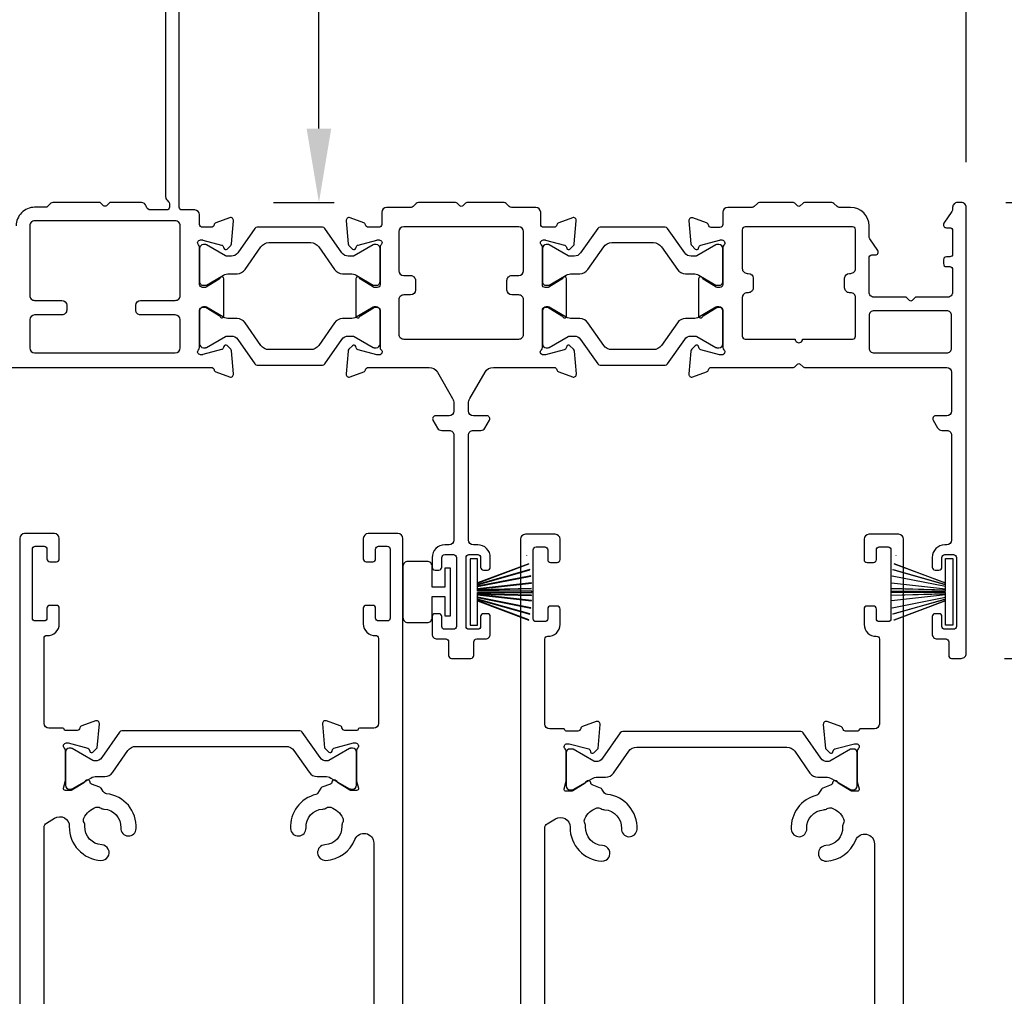
# Model space of a CAD drawing. Extents: x 0 to 68, y 0 to 44.
# Drawn here: x 6 to 10, y 31.7 to 35.7 of the extents above; entities that cross this region are included whole.
import ezdxf

# ---------------------------------------------------------------- set-up
doc = ezdxf.new("R2010")
doc.units = 0
doc.header["$LTSCALE"] = 2
doc.header["$MEASUREMENT"] = 0
doc.header["$PDMODE"] = 3
doc.layers.get('0').update_dxf_attribs({"linetype": 'CONTINUOUS'})
doc.layers.get('DEFPOINTS').update_dxf_attribs({"color": 3, "linetype": 'CONTINUOUS'})
doc.layers.add('Dim', color=7, linetype='CONTINUOUS')
doc.styles.get("Standard").update_dxf_attribs({"font": 'arial.ttf'})
doc.dimstyles.get("Standard").update_dxf_attribs({"dimtxt": 0.24, "dimasz": 0.3, "dimexe": 0.0625, "dimexo": 0.18, "dimgap": 0.09, "dimtad": 0, "dimdec": 4, "dimzin": 0, "dimdsep": 46, "dimlunit": 4, "dimtxsty": 'Standard', "dimcen": 0, "dimadec": 5, "dimazin": 0, "dimtfac": 1, "dimtdec": 4, "dimtofl": 0, "dimtmove": 0, "dimatfit": 3, "dimfxl": 1, "dimtolj": 1, "dimtzin": 0, "dimarcsym": 0})

# ---------------------------------------------------------------- blocks, each defined once
blk = doc.blocks.new('A$Cd61beba2')
for p, q in [((0, 0.27), (0, 0)), ((0.03, 0.27), (0, 0.27)), ((0.03, 0.1713), (0.03, 0.27)), ((0.2383, 0.2494), (0.03, 0.1713)), ((0.03, 0.1702), (0.2385, 0.2484)), ((0.2427, 0.2255), (0.03, 0.1651)), ((0.03, 0.1641), (0.2429, 0.2245)), ((0.2462, 0.2004), (0.03, 0.1579)), ((0.03, 0.1569), (0.2463, 0.1994)), ((0.2488, 0.1714), (0.03, 0.147)), ((0.03, 0.146), (0.2489, 0.1704)), ((0.03, 0.1651), (0.03, 0.1702)), ((0.03, 0.1579), (0.03, 0.1641)), ((0.03, 0.147), (0.03, 0.1569)), ((0.2498, 0.1495), (0.03, 0.1434)), ((0.03, 0.1424), (0.2498, 0.1485)), ((0.03, 0.1434), (0.03, 0.146)), ((0.03, 0.1375), (0.03, 0.1424)), ((0.25, 0.1375), (0.03, 0.1375)), ((0.03, 0.1325), (0.25, 0.1325)), ((0.03, 0.1276), (0.03, 0.1325)), ((0.2498, 0.1215), (0.03, 0.1276)), ((0.03, 0.1266), (0.2498, 0.1205)), ((0.03, 0.124), (0.03, 0.1266)), ((0.2489, 0.0996), (0.03, 0.124)), ((0.03, 0.123), (0.2488, 0.0986)), ((0.03, 0.1131), (0.03, 0.123)), ((0.2463, 0.0706), (0.03, 0.1131)), ((0.03, 0.1121), (0.2462, 0.0696)), ((0.03, 0.1059), (0.03, 0.1121)), ((0.2429, 0.0455), (0.03, 0.1059)), ((0.03, 0.1049), (0.2427, 0.0445)), ((0.03, 0.0998), (0.03, 0.1049)), ((0.2385, 0.0216), (0.03, 0.0998)), ((0.03, 0), (0.03, 0.0987)), ((0.03, 0.0987), (0.2383, 0.0206)), ((0, 0), (0.03, 0))]:
    blk.add_line(p, q)
for start, end in [(15.0854, 15.1869), (11.5776, 11.6791), (9.1156, 9.2171), (6.5475, 6.6489), (3.5884, 3.6898), (1.3679, 1.4693), (358.5307, 358.6321), (359.7465, 0.2535), (356.3102, 356.4116), (350.7829, 350.8844), (353.3511, 353.4525), (348.3209, 348.4224)]:
    blk.add_arc((-0.315, 0.135), 0.565, start, end)
blk = doc.blocks.new('*D226')
at = {"layer": 'DEFPOINTS', "color": 0, "transparency": 16777216}
for p in [(5.51, 34.9406), (2.8769, 30.0164), (6.0618, 30.0164)]:
    blk.add_point(p, dxfattribs=at)
at = {"layer": 'Dim', "color": 0, "lineweight": -2, "transparency": 16777216}
for p, q in [((5.33, 34.9406), (2.8144, 34.9406)), ((2.8769, 34.6406), (2.8769, 32.8808)), ((2.8769, 30.3164), (2.8769, 32.0762)), ((5.8818, 30.0164), (2.8144, 30.0164))]:
    blk.add_line(p, q, dxfattribs=at)
at = {"layer": 'Dim', "color": 0, "transparency": 16777216}
for points in [[(2.8269, 34.6406), (2.9269, 34.6406), (2.8769, 34.9406)], [(2.8269, 30.3164), (2.9269, 30.3164), (2.8769, 30.0164)]]:
    blk.add_solid(points, dxfattribs=at)
at = {"layer": 'Dim', "color": 0, "transparency": 16777216, "insert": (2.8769, 32.4785), "char_height": 0.24, "attachment_point": 5, "rotation": 90}
blk.add_mtext('\\A1;4{\\H1x;\\S15/16;}"', dxfattribs=at)
blk = doc.blocks.new('*D227')
at = {"layer": 'DEFPOINTS', "color": 0, "transparency": 16777216}
for p in [(9.8702, 34.9402), (10.5732, 34.9402), (9.8659, 33.0903)]:
    blk.add_point(p, dxfattribs=at)
at = {"layer": 'Dim', "color": 0, "lineweight": -2, "transparency": 16777216}
for p, q in [((10.0502, 34.9402), (10.6357, 34.9402)), ((10.5732, 34.6402), (10.5732, 34.319)), ((10.5732, 33.3903), (10.5732, 33.7115)), ((10.0459, 33.0903), (10.6357, 33.0903))]:
    blk.add_line(p, q, dxfattribs=at)
at = {"layer": 'Dim', "color": 0, "transparency": 16777216}
for points in [[(10.5232, 34.6402), (10.6232, 34.6402), (10.5732, 34.9402)], [(10.5232, 33.3903), (10.6232, 33.3903), (10.5732, 33.0903)]]:
    blk.add_solid(points, dxfattribs=at)
at = {"layer": 'Dim', "color": 0, "transparency": 16777216, "insert": (10.5732, 34.0152), "char_height": 0.24, "attachment_point": 5, "rotation": 90}
blk.add_mtext('\\A1;1{\\H1x;\\S7/8;}"', dxfattribs=at)
blk = doc.blocks.new('*D228')
at = {"layer": 'DEFPOINTS', "color": 0, "transparency": 16777216}
for p in [(6.6693, 36.2547), (7.2637, 36.2547), (6.8999, 34.9406)]:
    blk.add_point(p, dxfattribs=at)
at = {"layer": 'Dim', "color": 0, "lineweight": -2, "transparency": 16777216}
for p, q in [((6.8493, 36.2547), (7.3262, 36.2547)), ((7.2637, 35.2406), (7.2637, 35.9547)), ((7.0799, 34.9406), (7.3262, 34.9406))]:
    blk.add_line(p, q, dxfattribs=at)
at = {"layer": 'Dim', "color": 0, "transparency": 16777216}
for points in [[(7.2137, 35.9547), (7.3137, 35.9547), (7.2637, 36.2547)], [(7.2137, 35.2406), (7.3137, 35.2406), (7.2637, 34.9406)]]:
    blk.add_solid(points, dxfattribs=at)
at = {"layer": 'Dim', "color": 0, "transparency": 16777216, "insert": (7.7113, 36.2547), "char_height": 0.24, "attachment_point": 5}
blk.add_mtext('\\A1;1{\\H1x;\\S5/16;}"', dxfattribs=at)
blk = doc.blocks.new('*D229')
at = {"layer": 'DEFPOINTS', "color": 0, "transparency": 16777216}
for p in [(9.8898, 36.6941), (6.6968, 36.2271), (9.8898, 34.9244)]:
    blk.add_point(p, dxfattribs=at)
at = {"layer": 'Dim', "color": 0, "lineweight": -2, "transparency": 16777216}
for p, q in [((6.6968, 36.4071), (6.6968, 36.7566)), ((9.8898, 35.1044), (9.8898, 36.7566)), ((6.9968, 36.6941), (7.8969, 36.6941)), ((9.5898, 36.6941), (8.6897, 36.6941))]:
    blk.add_line(p, q, dxfattribs=at)
at = {"layer": 'Dim', "color": 0, "transparency": 16777216}
for points in [[(6.9968, 36.7441), (6.9968, 36.6441), (6.6968, 36.6941)], [(9.5898, 36.7441), (9.5898, 36.6441), (9.8898, 36.6941)]]:
    blk.add_solid(points, dxfattribs=at)
at = {"layer": 'Dim', "color": 0, "transparency": 16777216, "insert": (8.2933, 36.6941), "char_height": 0.24, "attachment_point": 5}
blk.add_mtext('\\A1;3{\\H1x;\\S3/16;}"', dxfattribs=at)
blk = doc.blocks.new('*D230')
at = {"layer": 'DEFPOINTS', "color": 0, "transparency": 16777216}
for p in [(5.6417, 36.6941), (6.6968, 36.6941), (5.6417, 34.924)]:
    blk.add_point(p, dxfattribs=at)
at = {"layer": 'Dim', "color": 0, "lineweight": -2, "transparency": 16777216}
for p, q in [((6.6968, 36.8741), (6.6968, 36.7566)), ((5.6417, 35.104), (5.6417, 36.7566)), ((5.6417, 36.6941), (4.9118, 36.6941)), ((6.3968, 36.6941), (5.9417, 36.6941))]:
    blk.add_line(p, q, dxfattribs=at)
at = {"layer": 'Dim', "color": 0, "transparency": 16777216}
for points in [[(5.9417, 36.7441), (5.9417, 36.6441), (5.6417, 36.6941)], [(6.3968, 36.7441), (6.3968, 36.6441), (6.6968, 36.6941)]]:
    blk.add_solid(points, dxfattribs=at)
at = {"layer": 'Dim', "color": 0, "transparency": 16777216, "insert": (4.5266, 36.6941), "char_height": 0.24, "attachment_point": 5}
blk.add_mtext('\\A1;1{\\H1x;\\S1/16;}"', dxfattribs=at)
blk = doc.blocks.new('*D237')
at = {"color": 0, "lineweight": -2, "transparency": 16777216}
for p, q in [((10.7532, 33.5937), (11.6326, 33.5937)), ((11.5701, 33.2937), (11.5701, 32.2)), ((11.5701, 30.3135), (11.5701, 31.4072)), ((9.7963, 30.0135), (11.6326, 30.0135))]:
    blk.add_line(p, q, dxfattribs=at)
at = {"color": 0, "transparency": 16777216}
for points in [[(11.5201, 33.2937), (11.6201, 33.2937), (11.5701, 33.5937)], [(11.5201, 30.3135), (11.6201, 30.3135), (11.5701, 30.0135)]]:
    blk.add_solid(points, dxfattribs=at)
at = {"layer": 'DEFPOINTS', "color": 0, "transparency": 16777216}
for p in [(10.5732, 33.5937), (9.6163, 30.0135), (11.5701, 30.0135)]:
    blk.add_point(p, dxfattribs=at)
at = {"color": 0, "transparency": 16777216, "insert": (11.5701, 31.8036), "char_height": 0.24, "attachment_point": 5, "rotation": 90}
blk.add_mtext('\\A1;3{\\H1x;\\S9/16;}"', dxfattribs=at)
blk = doc.blocks.new('*D256')
at = {"color": 0, "lineweight": -2, "transparency": 16777216}
for p, q in [((5.0353, 34.5275), (5.0353, 38.3543)), ((9.8898, 35.1044), (9.8898, 38.3543)), ((5.3353, 38.2918), (7.1427, 38.2918)), ((9.5898, 38.2918), (7.7824, 38.2918))]:
    blk.add_line(p, q, dxfattribs=at)
at = {"color": 0, "transparency": 16777216}
for points in [[(5.3353, 38.3418), (5.3353, 38.2418), (5.0353, 38.2918)], [(9.5898, 38.3418), (9.5898, 38.2418), (9.8898, 38.2918)]]:
    blk.add_solid(points, dxfattribs=at)
at = {"layer": 'DEFPOINTS', "color": 0, "transparency": 16777216}
for p in [(5.0353, 38.2918), (9.8898, 34.9244), (5.0353, 34.3475)]:
    blk.add_point(p, dxfattribs=at)
at = {"color": 0, "transparency": 16777216, "insert": (7.4625, 38.2918), "char_height": 0.24, "attachment_point": 5}
blk.add_mtext('\\A1;4{\\H1x;\\S7/8;}"', dxfattribs=at)

msp = doc.modelspace()

# ---------------------------------------------------------------- linework, layer by layer
for points in [[(5.86217, 34.27129), (6.82674, 34.27129, -0.3596662), (6.83833, 34.26171, 0.2633192), (6.84589, 34.25284), (6.90144, 34.23263, 0.5487079), (6.91724, 34.24475), (6.90909, 34.33788, 0.1764149), (6.90568, 34.34521), (6.89136, 34.35953, 0.577172), (6.87819, 34.356), (6.87699, 34.35154, -0.2682434), (6.86864, 34.34319), (6.7928, 34.32287, -0.0675159), (6.78975, 34.32247), (6.78343, 34.32247, -0.6886139), (6.77555, 34.34308, 0.2131943), (6.77949, 34.35188), (6.77949, 34.50357, -0.4142959), (6.7913, 34.51538), (6.80001, 34.51538, -0.1380209), (6.80617, 34.51365), (6.85932, 34.4812, -0.1706178), (6.86262, 34.47717, 0.838745), (6.87794, 34.47988), (6.87794, 34.63111, 0.8381655), (6.86263, 34.63384, -0.1689878), (6.85929, 34.62978), (6.80617, 34.59735, -0.1380209), (6.80001, 34.59562), (6.7913, 34.59562, -0.4142959), (6.77949, 34.60743), (6.77949, 34.75911, 0.2134878), (6.77555, 34.76791, -0.6884012), (6.78343, 34.78853), (6.78975, 34.78853, -0.0644979), (6.7928, 34.78813), (6.86864, 34.76781, -0.2680434), (6.87699, 34.75946), (6.87819, 34.75499, 0.5771704), (6.89136, 34.75146), (6.90568, 34.76579, 0.1762712), (6.90909, 34.77311), (6.91724, 34.86624, 0.5484379), (6.90144, 34.87837), (6.84589, 34.85815, 0.2637806), (6.83833, 34.84929, -0.3594491), (6.82674, 34.83971), (6.79129, 34.83971, -0.4143446), (6.77949, 34.85151), (6.77949, 34.89025, 0.4141382), (6.75981, 34.90994), (6.70862, 34.90994, -0.4141813), (6.69681, 34.92175), (6.69681, 36.2236, 0.9999973)], [(6.64169, 35.8178), (6.64169, 34.96403, 0.1988682), (6.64746, 34.95011), (6.65398, 34.94359, -0.1990382), (6.65744, 34.93524), (6.65744, 34.92175, -0.4141813), (6.64563, 34.90994), (6.58166, 34.90994, -0.3501665), (6.56246, 34.92526, 0.3502666), (6.54327, 34.94058), (6.41801, 34.94058, 0.1990413), (6.41235, 34.93823), (6.40129, 34.92718, -0.4148302), (6.38998, 34.92718), (6.37892, 34.93823, 0.199046), (6.37326, 34.94058), (6.18399, 34.94058, 0.1984517), (6.17564, 34.93712), (6.16287, 34.92436, -0.1988951), (6.15452, 34.92089), (6.1102, 34.92089, 0.4142208), (6.0354, 34.84609)], [(6.09052, 34.84609), (6.09052, 34.56263, 0.4143094), (6.1102, 34.54294), (6.22083, 34.54294, -0.4140732), (6.24052, 34.52326), (6.24052, 34.50357, -0.4143116), (6.22083, 34.48389), (6.1102, 34.48389, 0.414071), (6.09052, 34.4642), (6.09052, 34.35003, 0.4141408), (6.1102, 34.33034), (6.68107, 34.33034, 0.4141393), (6.70075, 34.35003), (6.70075, 34.4642, 0.4140694), (6.68107, 34.48389), (6.5402, 34.48389, -0.4143094), (6.52052, 34.50357), (6.52052, 34.52326, -0.414071), (6.5402, 34.54294), (6.68107, 34.54294, 0.4143068), (6.70075, 34.56263), (6.70075, 34.84609, 0.4143068), (6.68107, 34.86577), (6.1102, 34.86577, 0.4143094), (6.09052, 34.84609)], [(9.19622, 34.38611, 1.0002933), (9.22622, 34.38611), (9.42926, 34.38611, 0.4141777), (9.44107, 34.39792), (9.44107, 34.55438, 0.4143493), (9.42137, 34.57409), (9.41652, 34.57409, -0.4142795), (9.39682, 34.59378), (9.39682, 34.63309, -0.414111), (9.41652, 34.65279), (9.42137, 34.65279, 0.4142795), (9.44107, 34.67249), (9.44107, 34.82997, 0.4141777), (9.42926, 34.84178), (8.99318, 34.84178, 0.4141795), (8.98137, 34.82997), (8.98137, 34.67249, 0.4142769), (9.00107, 34.65279), (9.00592, 34.65279, -0.4141121), (9.02562, 34.63309), (9.02562, 34.59378, -0.4142806), (9.00592, 34.57409), (9.00107, 34.57409, 0.4143466), (8.98137, 34.55438), (8.98137, 34.39792, 0.4141795), (8.99318, 34.38611), (9.19622, 34.38611)], [(7.28724, 34.28527), (7.35701, 34.38491, -0.2448123), (7.38281, 34.39835), (7.4008, 34.39835, -0.1311693), (7.4067, 34.39677), (7.48396, 34.35216, 0.130045), (7.4879, 34.3511), (7.49603, 34.3511, 0.414198), (7.51178, 34.36685), (7.51178, 34.50071, 0.414198), (7.49603, 34.51646), (7.4879, 34.51646, 0.130045), (7.48396, 34.5154), (7.41492, 34.47554, -0.1317191), (7.3913, 34.46921), (7.35963, 34.46921, 0.2446477), (7.32738, 34.45242), (7.26268, 34.36002, -0.2446468), (7.23043, 34.34323), (7.06084, 34.34323, -0.2446468), (7.02859, 34.36002), (6.96388, 34.45242, 0.2446486), (6.93163, 34.46921), (6.89996, 34.46921, -0.1317185), (6.87634, 34.47554), (6.8073, 34.5154, 0.1300404), (6.80337, 34.51646), (6.79524, 34.51646, 0.4141996), (6.77949, 34.50071), (6.77949, 34.36685, 0.4141996), (6.79524, 34.3511), (6.80337, 34.3511, 0.1300404), (6.8073, 34.35216), (6.88456, 34.39677, -0.1311678), (6.89047, 34.39835), (6.90845, 34.39835, -0.2448134), (6.93425, 34.38491), (7.00403, 34.28527, 0.2449177), (7.0137, 34.28024), (7.27757, 34.28024, 0.2449193), (7.28724, 34.28527)], [(8.74789, 34.38491, -0.2448111), (8.77369, 34.39835), (8.79167, 34.39835, -0.1311693), (8.79758, 34.39677), (8.87484, 34.35216, 0.1300404), (8.87878, 34.3511), (8.8869, 34.3511, 0.4141996), (8.90265, 34.36685), (8.90265, 34.50071, 0.4141996), (8.8869, 34.51646), (8.87878, 34.51646, 0.1300404), (8.87484, 34.5154), (8.8058, 34.47554, -0.1317185), (8.78218, 34.46921), (8.75051, 34.46921, 0.2446468), (8.71826, 34.45242), (8.65355, 34.36002, -0.2446468), (8.6213, 34.34323), (8.45171, 34.34323, -0.2446474), (8.41946, 34.36002), (8.35476, 34.45242, 0.2446477), (8.32251, 34.46921), (8.29084, 34.46921, -0.1317191), (8.26722, 34.47554), (8.19818, 34.5154, 0.1300427), (8.19424, 34.51646), (8.18612, 34.51646, 0.4141988), (8.17037, 34.50071), (8.17037, 34.36685, 0.4141988), (8.18612, 34.3511), (8.19424, 34.3511, 0.1300427), (8.19818, 34.35216), (8.27544, 34.39677, -0.1311685), (8.28135, 34.39835), (8.29933, 34.39835, -0.2448114), (8.32513, 34.38491), (8.3949, 34.28527, 0.2449193), (8.40458, 34.28024), (8.66844, 34.28024, 0.2449193), (8.67812, 34.28527), (8.74789, 34.38491)], [(6.14839, 31.32909), (6.14839, 32.40487, -0.2615201), (6.15782, 32.42167), (6.19109, 32.44199, -0.590107), (6.25097, 32.40784, 0.4023987), (6.37943, 32.27037, 1.0000134), (6.38284, 32.33327, -0.4117652), (6.31403, 32.40932, 0.1339076), (6.31063, 32.42448, -0.2360967), (6.31022, 32.44208, -0.2010878), (6.35883, 32.48589, -0.2359433), (6.3763, 32.48366, 0.1341459), (6.39102, 32.47871, -0.4117045), (6.45953, 32.40237, 0.9999127), (6.52244, 32.39924, 0.3952658), (6.40235, 32.54093, -0.2310233), (6.38771, 32.55028), (6.38004, 32.56283, 0.1698565), (6.37493, 32.56702), (6.3405, 32.57955, -0.3152115), (6.33524, 32.58706), (6.33524, 32.58751, 0.5855979), (6.32027, 32.59591), (6.31691, 32.59386, 0.2312978), (6.31226, 32.58659), (6.26168, 32.55571, -0.1387523), (6.25552, 32.55399), (6.235, 32.55399, -0.4858656), (6.22735, 32.56372), (6.23478, 32.59428, 0.0594889), (6.235, 32.59614), (6.235, 32.71748, 0.2132118), (6.23107, 32.72629, -0.6884919), (6.23894, 32.7469), (6.24681, 32.7469), (6.32635, 32.72559, -0.267506), (6.33191, 32.72002), (6.3337, 32.71337, 0.5778396), (6.34687, 32.70984), (6.36423, 32.7272), (6.37275, 32.82461, 0.548715), (6.35695, 32.83674), (6.3014, 32.81652, 0.263592), (6.29385, 32.80766, -0.3596165), (6.28225, 32.79808), (6.235, 32.79808, -0.3756459), (6.23005, 32.80241, 0.3752767), (6.22509, 32.80674), (6.16808, 32.80674, -0.414071), (6.14839, 32.82642), (6.14839, 33.17138, -0.4301743), (6.16083, 33.18318, 0.4300105), (6.21022, 33.22998), (6.21022, 33.29343, 0.414294), (6.19841, 33.30524), (6.17204, 33.30524, 0.4142977), (6.16022, 33.29343), (6.16022, 33.25406, -0.4138968), (6.14841, 33.24225), (6.11296, 33.24225, -0.4139004), (6.10114, 33.25406), (6.10114, 33.53359, -0.4142977), (6.11296, 33.5454), (6.14841, 33.5454, -0.414294), (6.16022, 33.53359), (6.16022, 33.49422, 0.4141813), (6.17204, 33.48241), (6.19841, 33.48241, 0.4141777), (6.21022, 33.49422), (6.21022, 33.57689, 0.4141408), (6.19054, 33.59658), (6.06965, 33.59658, 0.414143), (6.04997, 33.57689), (6.04997, 30.69704, 0.4141813)], [(7.44384, 33.57689), (7.44384, 33.49422, 0.4141826), (7.45565, 33.48241), (7.48203, 33.48241, 0.4141804), (7.49384, 33.49422), (7.49384, 33.53359, -0.4142999), (7.50565, 33.5454), (7.54111, 33.5454, -0.414299), (7.55292, 33.53359), (7.55292, 33.25406, -0.4139017), (7.54111, 33.24225), (7.50565, 33.24225, -0.4139026), (7.49384, 33.25406), (7.49384, 33.29343, 0.4142968), (7.48203, 33.30524), (7.45565, 33.30524, 0.414299), (7.44384, 33.29343), (7.44384, 33.22998, 0.4300114), (7.49323, 33.18318, -0.4301701), (7.50568, 33.17138), (7.50568, 32.82642, -0.4140689), (7.48599, 32.80674), (7.42797, 32.80674, 0.3752788), (7.42301, 32.80241, -0.3756396), (7.41806, 32.79808), (7.36886, 32.79808, -0.3596152), (7.35726, 32.80766, 0.263596), (7.34971, 32.81652), (7.29416, 32.83674, 0.5487108), (7.27836, 32.82461), (7.28688, 32.7272), (7.30424, 32.70984, 0.5778404), (7.31741, 32.71337), (7.3192, 32.72002, -0.2675066), (7.32477, 32.72559), (7.4043, 32.7469), (7.41217, 32.7469, -0.688493), (7.42004, 32.72629, 0.2132074), (7.41611, 32.71748), (7.41611, 32.59435, 0.0632088), (7.41636, 32.59239), (7.42373, 32.56383, -0.4904543), (7.41611, 32.55399), (7.39559, 32.55399, -0.1387531), (7.38943, 32.55571), (7.33873, 32.58667, 0.2289034), (7.33408, 32.59388), (7.33073, 32.59592, 0.5855978), (7.31576, 32.58752), (7.31576, 32.58706, -0.3153742), (7.3105, 32.57954), (7.27596, 32.56697, 0.1660785), (7.27093, 32.56293), (7.25783, 32.54227, -0.1935089), (7.25176, 32.53792, 0.3595943), (7.14835, 32.39922, 0.9999109), (7.21127, 32.40235, -0.4117427), (7.27977, 32.47868, 0.1338437), (7.2945, 32.48364, -0.2362134), (7.31196, 32.48587, -0.2011505), (7.36058, 32.44206, -0.2360967), (7.36017, 32.42446, 0.1339008), (7.35677, 32.4093, -0.4117676), (7.28796, 32.33325, 0.9999317), (7.29137, 32.27034, 0.2916828), (7.41008, 32.35542, -0.8254221), (7.48599, 32.34077), (7.48599, 31.39285, -0.8253962)], [(7.6041, 30.03608), (7.6041, 33.57689, 0.4141394), (7.58442, 33.59658), (7.46353, 33.59658, 0.4141387), (7.44384, 33.57689)], [(8.18029, 31.32619), (8.18029, 32.40197, -0.2615201), (8.18972, 32.41877), (8.22299, 32.43909, -0.590107), (8.28287, 32.40494, 0.4023987), (8.41133, 32.26747, 1.0000134), (8.41474, 32.33037, -0.4117652), (8.34592, 32.40642, 0.1339076), (8.34253, 32.42158, -0.2360967), (8.34212, 32.43918, -0.2010878), (8.39073, 32.48299, -0.2359433), (8.4082, 32.48076, 0.1341459), (8.42292, 32.47581, -0.4117045), (8.49143, 32.39947, 0.9999127), (8.55434, 32.39634, 0.3952658), (8.43425, 32.53803, -0.2310233), (8.41961, 32.54738), (8.41194, 32.55993, 0.1698565), (8.40682, 32.56412), (8.3724, 32.57665, -0.3152115), (8.36714, 32.58416), (8.36714, 32.58461, 0.5855979), (8.35217, 32.59301), (8.3488, 32.59096, 0.2312978), (8.34415, 32.58369), (8.29358, 32.55281, -0.1387523), (8.28742, 32.55109), (8.2669, 32.55109, -0.4858656), (8.25925, 32.56082), (8.26668, 32.59138, 0.0594889), (8.2669, 32.59324), (8.2669, 32.71458, 0.2132118), (8.26297, 32.72339, -0.6884919), (8.27084, 32.744), (8.27871, 32.744), (8.35824, 32.72269, -0.267506), (8.36381, 32.71712), (8.3656, 32.71047, 0.5778396), (8.37877, 32.70694), (8.39613, 32.7243), (8.40465, 32.82171, 0.548715), (8.38885, 32.83384), (8.3333, 32.81362, 0.263592), (8.32574, 32.80476, -0.3596165), (8.31415, 32.79518), (8.2669, 32.79518, -0.3756459), (8.26195, 32.79951, 0.3752767), (8.25699, 32.80384), (8.19997, 32.80384, -0.414071), (8.18029, 32.82352), (8.18029, 33.16848, -0.4301743), (8.19273, 33.18028, 0.4300105), (8.24212, 33.22708), (8.24212, 33.29053, 0.414294), (8.23031, 33.30234), (8.20393, 33.30234, 0.4142977), (8.19212, 33.29053), (8.19212, 33.25116, -0.4138968), (8.18031, 33.23935), (8.14485, 33.23935, -0.4139004), (8.13304, 33.25116), (8.13304, 33.53069, -0.4142977), (8.14485, 33.5425), (8.18031, 33.5425, -0.414294), (8.19212, 33.53069), (8.19212, 33.49132, 0.4141813), (8.20393, 33.47951), (8.23031, 33.47951, 0.4141777), (8.24212, 33.49132), (8.24212, 33.57399, 0.4141408), (8.22244, 33.59368), (8.10155, 33.59368, 0.414143), (8.08186, 33.57399), (8.08186, 30.69414, 0.4141813)], [(9.47574, 33.57399), (9.47574, 33.49132, 0.4141826), (9.48755, 33.47951), (9.51393, 33.47951, 0.4141804), (9.52574, 33.49132), (9.52574, 33.53069, -0.4142999), (9.53755, 33.5425), (9.57301, 33.5425, -0.414299), (9.58482, 33.53069), (9.58482, 33.25116, -0.4139017), (9.57301, 33.23935), (9.53755, 33.23935, -0.4139026), (9.52574, 33.25116), (9.52574, 33.29053, 0.4142968), (9.51393, 33.30234), (9.48755, 33.30234, 0.414299), (9.47574, 33.29053), (9.47574, 33.22708, 0.4300114), (9.52513, 33.18028, -0.4301701), (9.53758, 33.16848), (9.53758, 32.82352, -0.4140689), (9.51789, 32.80384), (9.45987, 32.80384, 0.3752788), (9.45491, 32.79951, -0.3756396), (9.44996, 32.79518), (9.40076, 32.79518, -0.3596152), (9.38916, 32.80476, 0.263596), (9.38161, 32.81362), (9.32606, 32.83384, 0.5487108), (9.31025, 32.82171), (9.31878, 32.7243), (9.33614, 32.70694, 0.5778404), (9.34931, 32.71047), (9.3511, 32.71712, -0.2675066), (9.35666, 32.72269), (9.4362, 32.744), (9.44407, 32.744, -0.688493), (9.45194, 32.72339, 0.2132074), (9.44801, 32.71458), (9.44801, 32.59145, 0.0632088), (9.44826, 32.58949), (9.45563, 32.56093, -0.4904543), (9.44801, 32.55109), (9.42749, 32.55109, -0.1387531), (9.42133, 32.55281), (9.37062, 32.58377, 0.2289034), (9.36598, 32.59097), (9.36263, 32.59302, 0.5855978), (9.34766, 32.58462), (9.34766, 32.58416, -0.3153742), (9.3424, 32.57664), (9.30786, 32.56407, 0.1660785), (9.30283, 32.56003), (9.28973, 32.53937, -0.1935089), (9.28366, 32.53502, 0.3595943), (9.18025, 32.39632, 0.9999109), (9.24316, 32.39945, -0.4117427), (9.31167, 32.47578, 0.1338437), (9.3264, 32.48074, -0.2362134), (9.34386, 32.48297, -0.2011505), (9.39248, 32.43916, -0.2360967), (9.39207, 32.42156, 0.1339008), (9.38867, 32.4064, -0.4117676), (9.31985, 32.33035, 0.9999317), (9.32327, 32.26744, 0.2916828), (9.44198, 32.35252, -0.8254221), (9.51789, 32.33787), (9.51789, 31.38995, -0.8253962)], [(9.636, 30.03318), (9.636, 33.57399, 0.4141394), (9.61632, 33.59368), (9.49543, 33.59368, 0.4141387), (9.47574, 33.57399)], [(7.62421, 33.48397, 0.4143472), (7.60451, 33.46427), (7.60451, 33.25547, 0.4142774), (7.62421, 33.23577), (7.70326, 33.23577, 0.4142793), (7.72296, 33.25547), (7.72296, 33.34096), (7.77418, 33.34096), (7.77418, 33.26334), (7.79782, 33.26334), (7.79782, 33.4564), (7.77418, 33.4564), (7.77418, 33.37879), (7.72296, 33.37879), (7.72296, 33.46427, 0.414349), (7.70326, 33.48397), (7.62421, 33.48397)]]:
    msp.add_lwpolyline(points, format="xyb")
for points in [[(7.64596, 34.92396, -0.1994135), (7.63761, 34.9205), (7.53837, 34.9205, 0.4141103), (7.51867, 34.9008), (7.51867, 34.85152, -0.4141804), (7.50686, 34.83971), (7.46456, 34.83971, -0.3594491), (7.45296, 34.84929, 0.2637806), (7.44541, 34.85815), (7.38986, 34.87837, 0.5483316), (7.37406, 34.86624), (7.3822, 34.77311, 0.1762705), (7.38562, 34.76579), (7.39994, 34.75146, 0.5774543), (7.41311, 34.755), (7.41431, 34.75946, -0.2680362), (7.42266, 34.76781), (7.49849, 34.78813, -0.0644971), (7.50155, 34.78853), (7.50787, 34.78853, -0.6883993), (7.51574, 34.76791, 0.2134878), (7.51181, 34.75911), (7.51181, 34.60706, -0.4138986), (7.49999, 34.59524), (7.49143, 34.59524, -0.137492), (7.48542, 34.59693), (7.43221, 34.62942, -0.1696455), (7.42886, 34.63349, 0.8380713), (7.41335, 34.63074), (7.41335, 34.47952, 0.8409222), (7.42888, 34.4768, -0.1701646), (7.43223, 34.48092), (7.48525, 34.51328, -0.1380186), (7.49141, 34.51501), (7.49998, 34.51501, -0.4139469), (7.51178, 34.50321), (7.51178, 34.3519, 0.2205478), (7.51595, 34.34289, -0.6981915), (7.50831, 34.32209), (7.50207, 34.32209, -0.0662146), (7.49902, 34.32249), (7.4231, 34.34278, -0.2473905), (7.41499, 34.3503), (7.41291, 34.35623, 0.5488306), (7.39997, 34.35925), (7.38539, 34.34498, 0.1795692), (7.38188, 34.33752), (7.37399, 34.24439, 0.5480275), (7.38984, 34.23227), (7.44535, 34.25248, 0.2676109), (7.45294, 34.26152, -0.3639758), (7.46457, 34.27129), (7.71042, 34.27129, -0.2681002), (7.74451, 34.2516), (7.80631, 34.14457, -0.1316636), (7.81158, 34.12489), (7.81158, 34.09405, -0.414139), (7.7919, 34.07437), (7.73678, 34.07437, 0.5774173), (7.72655, 34.05665), (7.74473, 34.02516, 0.2680693), (7.76178, 34.01531), (7.7919, 34.01531, -0.4143076), (7.81158, 33.99563), (7.81158, 33.5705, -0.4141387), (7.7919, 33.55082), (7.77418, 33.55082, 0.4142137), (7.723, 33.49964), (7.723, 33.46026, 0.4141815), (7.73481, 33.44846), (7.75056, 33.44846, 0.4141817), (7.76237, 33.46026), (7.76237, 33.49964, -0.4142979), (7.77418, 33.51145), (7.80957, 33.51145, -0.4142973), (7.82139, 33.49964), (7.82139, 33.22011, -0.4142973), (7.80957, 33.2083), (7.77414, 33.2083, -0.4142979), (7.76233, 33.22011), (7.76233, 33.25948, 0.4141817), (7.75052, 33.27129), (7.73477, 33.27129, 0.4141815), (7.72296, 33.25948), (7.72296, 33.18869, 0.414308), (7.74265, 33.169), (7.77808, 33.169, -0.414298), (7.78989, 33.15719), (7.78989, 33.10207, 0.4139001), (7.8017, 33.09026), (7.88044, 33.09026, 0.4139006), (7.89225, 33.10207), (7.89225, 33.15719, -0.4142979), (7.90406, 33.169), (7.9395, 33.169, 0.4143075), (7.95918, 33.18869), (7.95918, 33.25948, 0.4141815), (7.94737, 33.27129), (7.93162, 33.27129, 0.4141815), (7.91981, 33.25948), (7.91981, 33.22011, -0.4142979), (7.908, 33.2083), (7.87257, 33.2083, -0.4142979), (7.86076, 33.22011), (7.86076, 33.49964, -0.4142979), (7.87257, 33.51145), (7.90796, 33.51145, -0.4142979), (7.91977, 33.49964), (7.91977, 33.46026, 0.4141814), (7.93159, 33.44846), (7.94733, 33.44846, 0.4141816), (7.95914, 33.46026), (7.95914, 33.49964, 0.4142136), (7.90796, 33.55082), (7.89025, 33.55082, -0.414139), (7.87056, 33.5705), (7.87056, 33.99563, -0.4143076), (7.89025, 34.01531), (7.92036, 34.01531, 0.2680685), (7.93741, 34.02516), (7.95559, 34.05665, 0.5774173), (7.94536, 34.07437), (7.89025, 34.07437, -0.414139), (7.87056, 34.09405), (7.87056, 34.12489, -0.1316638), (7.87584, 34.14457), (7.93763, 34.2516, -0.2681003), (7.97173, 34.27129), (8.21757, 34.27129, -0.3639727), (8.22921, 34.26152, 0.2676109), (8.2368, 34.25248), (8.2923, 34.23227, 0.5480275), (8.30815, 34.24439), (8.30026, 34.33752, 0.1795735), (8.29675, 34.34498), (8.28218, 34.35925, 0.5488306), (8.26924, 34.35623), (8.26715, 34.3503, -0.2473905), (8.25904, 34.34278), (8.18312, 34.32249, -0.0662158), (8.18008, 34.32209), (8.17383, 34.32209, -0.6981921), (8.1662, 34.34289, 0.2205494), (8.17037, 34.3519), (8.17037, 34.50321, -0.413948), (8.18217, 34.51501), (8.19074, 34.51501, -0.1380213), (8.19689, 34.51328), (8.24991, 34.48092, -0.1701692), (8.25327, 34.4768, 0.8409237), (8.26879, 34.47952), (8.26879, 34.63074, 0.8380721), (8.25328, 34.63349, -0.1696408), (8.24994, 34.62942), (8.19673, 34.59693, -0.1374932), (8.19072, 34.59524), (8.18215, 34.59524, -0.4139001), (8.17034, 34.60706), (8.17034, 34.75911, 0.2134878), (8.1664, 34.76791, -0.6884012), (8.17427, 34.78853), (8.18059, 34.78853, -0.0644975), (8.18365, 34.78813), (8.25948, 34.76781, -0.2680406), (8.26784, 34.75946), (8.26903, 34.755, 0.5774521), (8.2822, 34.75146), (8.29653, 34.76579, 0.1762705), (8.29994, 34.77311), (8.30809, 34.86624, 0.5483319), (8.29228, 34.87837), (8.23674, 34.85815, 0.2637806), (8.22918, 34.84929, -0.35945), (8.21758, 34.83971), (8.17528, 34.83971, -0.4141815), (8.16347, 34.85152), (8.16347, 34.9008, 0.4141105), (8.14377, 34.9205), (8.04453, 34.9205, -0.1994128), (8.03618, 34.92396), (8.0234, 34.93675, 0.1984542), (8.01504, 34.9402), (7.86381, 34.9402, 0.1985563), (7.8578, 34.93772), (7.84708, 34.92699, -0.4141763), (7.83507, 34.92699), (7.82434, 34.93772, 0.1985563), (7.81834, 34.9402), (7.6671, 34.9402, 0.1984526), (7.65875, 34.93675)], [(9.02998, 34.92396, -0.1993135), (9.02163, 34.9205), (8.92239, 34.9205, 0.4141382), (8.9027, 34.90081), (8.9027, 34.85124, -0.4140634), (8.8909, 34.83944), (8.85546, 34.83944, -0.3596245), (8.84386, 34.84901, 0.2637806), (8.8363, 34.85788), (8.78076, 34.87809, 0.5487079), (8.76495, 34.86597), (8.7731, 34.77284, 0.1764238), (8.77651, 34.76551), (8.79083, 34.75119, 0.577172), (8.80401, 34.75472), (8.8052, 34.75918, -0.268249), (8.81355, 34.76753), (8.88939, 34.78785, -0.0675159), (8.89245, 34.78826), (8.89876, 34.78826, -0.6886139), (8.90664, 34.76764, 0.2135916), (8.9027, 34.75884), (8.9027, 34.60716, -0.4141795), (8.89089, 34.59535), (8.88218, 34.59535, -0.1373414), (8.87603, 34.59707), (8.82293, 34.62949, -0.1688733), (8.81959, 34.63355, 0.8379111), (8.80428, 34.63082), (8.80428, 34.47961, 0.8350518), (8.81977, 34.4768, -0.1663059), (8.82299, 34.48071), (8.87599, 34.51335, -0.137984), (8.88218, 34.51511), (8.89089, 34.51511, -0.4138986), (8.9027, 34.50329), (8.9027, 34.35161, 0.2134878), (8.90664, 34.34281, -0.6884012), (8.89876, 34.32219), (8.89245, 34.32219, -0.0644963), (8.88939, 34.32259), (8.81355, 34.34291, -0.2680378), (8.8052, 34.35126), (8.80403, 34.35566, 0.5754917), (8.79088, 34.35921), (8.7765, 34.34498, 0.1761299), (8.77305, 34.33767), (8.76446, 34.24458, 0.5501579), (8.78026, 34.23239), (8.83632, 34.25279, 0.2599582), (8.84384, 34.2615, -0.3555212), (8.85541, 34.27092), (9.18875, 34.27092, 0.1998081), (9.1944, 34.27326), (9.20556, 34.28442, -0.4140005), (9.21688, 34.28442), (9.22804, 34.27326, 0.1998128), (9.2337, 34.27092), (9.81115, 34.27092, -0.414143), (9.83084, 34.25123), (9.83084, 34.09413, -0.414143), (9.81115, 34.07444), (9.76588, 34.07444, 0.5774188), (9.75565, 34.05673), (9.77383, 34.02523, 0.2680691), (9.79088, 34.01538), (9.81115, 34.01538, -0.4143116), (9.83084, 33.9957), (9.83084, 33.57058, -0.414143), (9.81115, 33.55089), (9.80328, 33.55089, 0.414213), (9.7521, 33.49971), (9.7521, 33.46034, 0.4141813), (9.76391, 33.44853), (9.77966, 33.44853, 0.4141813), (9.79147, 33.46034), (9.79147, 33.49971, -0.414294), (9.80328, 33.51152), (9.83871, 33.51152, -0.4142977), (9.85052, 33.49971), (9.85052, 33.22018, -0.4142977), (9.83871, 33.20837), (9.80328, 33.20837, -0.414294), (9.79147, 33.22018), (9.79147, 33.25956, 0.4141813), (9.77966, 33.27136), (9.76391, 33.27136, 0.4141813), (9.7521, 33.25956), (9.7521, 33.18869, 0.4143041), (9.77178, 33.169), (9.80722, 33.169, -0.4143065), (9.81903, 33.15719), (9.81903, 33.10207, 0.4141813), (9.83084, 33.09026), (9.87021, 33.09026, 0.4143094), (9.88989, 33.10995), (9.88989, 34.92052, 0.4143094), (9.87021, 34.9402), (9.85446, 34.9402, 0.4143094), (9.83478, 34.92052), (9.83478, 34.91467, -0.1481295), (9.83147, 34.90375), (9.79977, 34.85621, 0.5990463), (9.8096, 34.83784), (9.82296, 34.83784, -0.4141813), (9.83478, 34.82604), (9.83478, 34.73155, -0.4141813), (9.82296, 34.71974), (9.8096, 34.71974, 0.4139004), (9.79779, 34.70793), (9.79779, 34.69217, 0.4141813), (9.8096, 34.68037), (9.82296, 34.68037, -0.4142977), (9.83478, 34.66855), (9.83478, 34.57603, -0.4143041), (9.81509, 34.55635), (9.68786, 34.55635, 0.1983963), (9.6822, 34.55401), (9.67105, 34.54285, -0.4148302), (9.65973, 34.54285), (9.64858, 34.55401, 0.1983963), (9.64292, 34.55635), (9.51569, 34.55635, -0.4143116), (9.496, 34.57603), (9.496, 34.7158, -0.4141813), (9.50781, 34.72761), (9.52118, 34.72761, 0.5990339), (9.531, 34.74597), (9.49931, 34.79352, -0.1481295), (9.496, 34.80444), (9.496, 34.8457, 0.4141764), (9.4212, 34.9205), (9.37451, 34.9205, -0.1993073), (9.36616, 34.92396), (9.35337, 34.93675, 0.198455), (9.34502, 34.9402), (9.2336, 34.9402, 0.1983963), (9.22794, 34.93786), (9.21688, 34.9268, -0.4140005), (9.20556, 34.9268), (9.1945, 34.93786, 0.1983963), (9.18884, 34.9402), (9.05112, 34.9402, 0.198455), (9.04277, 34.93675)], [(6.93425, 34.73576, -0.2445272), (6.90845, 34.72232), (6.89047, 34.72232, -0.1311678), (6.88456, 34.72391), (6.8073, 34.76852, 0.1300404), (6.80337, 34.76957), (6.79524, 34.76957, 0.4141996), (6.77949, 34.75382), (6.77949, 34.61996, 0.4144104), (6.79524, 34.60422), (6.80337, 34.60422, 0.1311913), (6.8073, 34.60527), (6.87634, 34.64513, -0.1317185), (6.89996, 34.65146), (6.93163, 34.65146, 0.2446486), (6.96388, 34.66825), (7.02859, 34.76065, -0.2448758), (7.06084, 34.77744), (7.23043, 34.77744, -0.2448758), (7.26268, 34.76065), (7.32738, 34.66825, 0.2446477), (7.35963, 34.65146), (7.3913, 34.65146, -0.1317191), (7.41492, 34.64513), (7.48396, 34.60527, 0.131196), (7.4879, 34.60422), (7.49603, 34.60422, 0.4144088), (7.51178, 34.61996), (7.51178, 34.75382, 0.414198), (7.49603, 34.76957), (7.4879, 34.76957, 0.130045), (7.48396, 34.76852), (7.4067, 34.72391, -0.1311693), (7.4008, 34.72232), (7.38281, 34.72232, -0.244526), (7.35701, 34.73576), (7.28724, 34.8354, 0.2449193), (7.27757, 34.84044), (7.0137, 34.84044, 0.2449177), (7.00403, 34.8354)], [(7.58797, 34.4058, 0.4142777), (7.60767, 34.38611), (8.07447, 34.38611, 0.4142783), (8.09417, 34.4058), (8.09417, 34.5455, 0.4142783), (8.07447, 34.5652), (8.04637, 34.5652, -0.4141103), (8.02667, 34.5849), (8.02667, 34.62421, -0.4142788), (8.04637, 34.6439), (8.07447, 34.6439, 0.4141099), (8.09417, 34.66361), (8.09417, 34.8221, 0.4141099), (8.07447, 34.84181), (7.60767, 34.84181, 0.4141092), (7.58797, 34.8221), (7.58797, 34.66361, 0.4141092), (7.60767, 34.6439), (7.63577, 34.6439, -0.414279), (7.65547, 34.62421), (7.65547, 34.5849, -0.4141105), (7.63577, 34.5652), (7.60767, 34.5652, 0.4142777), (7.58797, 34.5455)], [(8.3251, 34.73576, -0.244526), (8.2993, 34.72232), (8.28132, 34.72232, -0.1311693), (8.27541, 34.72391), (8.19815, 34.76852, 0.130045), (8.19421, 34.76957), (8.18609, 34.76957, 0.4141992), (8.17034, 34.75382), (8.17034, 34.61996, 0.4144099), (8.18609, 34.60422), (8.19421, 34.60422, 0.131196), (8.19815, 34.60527), (8.26719, 34.64513, -0.1317191), (8.29081, 34.65146), (8.32248, 34.65146, 0.2446474), (8.35473, 34.66825), (8.41943, 34.76065, -0.2448767), (8.45168, 34.77744), (8.62127, 34.77744, -0.2448758), (8.65352, 34.76065), (8.71823, 34.66825, 0.2446486), (8.75048, 34.65146), (8.78215, 34.65146, -0.1317185), (8.80577, 34.64513), (8.87481, 34.60527, 0.1311913), (8.87875, 34.60422), (8.88687, 34.60422, 0.4144104), (8.90262, 34.61996), (8.90262, 34.75382, 0.4141996), (8.88687, 34.76957), (8.87875, 34.76957, 0.1300404), (8.87481, 34.76852), (8.79755, 34.72391, -0.1311678), (8.79164, 34.72232), (8.77366, 34.72232, -0.2445272), (8.74786, 34.73576), (8.67809, 34.8354, 0.2449193), (8.66841, 34.84044), (8.40455, 34.84044, 0.2449216), (8.39487, 34.8354)], [(9.83084, 34.48154, 0.4143116), (9.81115, 34.50123), (9.51587, 34.50123, 0.4143116), (9.49619, 34.48154), (9.49619, 34.34965, 0.4143116), (9.51587, 34.32997), (9.81115, 34.32997, 0.4143116), (9.83084, 34.34965)], [(6.3822, 32.68746, -0.2445242), (6.3564, 32.67403), (6.3528, 32.67403, -0.1318892), (6.3469, 32.67562), (6.26282, 32.72416, 0.1300521), (6.25888, 32.72522), (6.25075, 32.72522, 0.4141931), (6.235, 32.70947), (6.235, 32.57561, 0.4141931), (6.25075, 32.55986), (6.25888, 32.55986, 0.1300521), (6.26282, 32.56091), (6.33867, 32.60471, -0.1317182), (6.3623, 32.61104), (6.39471, 32.61104, 0.2448753), (6.42696, 32.62783), (6.48891, 32.7163, -0.2448753), (6.52116, 32.73309), (7.12995, 32.73309, -0.2448771), (7.1622, 32.7163), (7.22415, 32.62783, 0.2448771), (7.2564, 32.61104), (7.28882, 32.61104, -0.1317193), (7.31244, 32.60471), (7.3883, 32.56091, 0.1300404), (7.39223, 32.55986), (7.40036, 32.55986, 0.4141996), (7.41611, 32.57561), (7.41611, 32.70947, 0.4141996), (7.40036, 32.72522), (7.39223, 32.72522, 0.1300404), (7.3883, 32.72416), (7.30421, 32.67562, -0.1318846), (7.29831, 32.67403), (7.29471, 32.67403, -0.2445272), (7.26891, 32.68746), (7.19638, 32.79104, 0.2449177), (7.1867, 32.79608), (6.46441, 32.79608, 0.2449193), (6.45473, 32.79104)], [(8.4141, 32.68456, -0.2445242), (8.3883, 32.67113), (8.3847, 32.67113, -0.1318892), (8.37879, 32.67272), (8.29471, 32.72126, 0.1300521), (8.29078, 32.72232), (8.28265, 32.72232, 0.4141931), (8.2669, 32.70657), (8.2669, 32.57271, 0.4141931), (8.28265, 32.55696), (8.29078, 32.55696, 0.1300521), (8.29471, 32.55801), (8.37057, 32.60181, -0.1317182), (8.39419, 32.60814), (8.42661, 32.60814, 0.2448753), (8.45886, 32.62493), (8.52081, 32.7134, -0.2448753), (8.55306, 32.73019), (9.16185, 32.73019, -0.2448771), (9.1941, 32.7134), (9.25605, 32.62493, 0.2448771), (9.2883, 32.60814), (9.32071, 32.60814, -0.1317193), (9.34434, 32.60181), (9.42019, 32.55801, 0.1300404), (9.42413, 32.55696), (9.43226, 32.55696, 0.4141996), (9.44801, 32.57271), (9.44801, 32.70657, 0.4141996), (9.43226, 32.72232), (9.42413, 32.72232, 0.1300404), (9.42019, 32.72126), (9.33611, 32.67272, -0.1318846), (9.33021, 32.67113), (9.32661, 32.67113, -0.2445272), (9.30081, 32.68456), (9.22828, 32.78814, 0.2449177), (9.2186, 32.79318), (8.49631, 32.79318, 0.2449193), (8.48663, 32.78814)]]:
    msp.add_lwpolyline(points, format="xyb", close=True)

# ---------------------------------------------------------------- block references
msp.add_blockref('A$Cd61beba2', (7.87694, 33.22487))
at = {"xscale": -1}
msp.add_blockref('A$Cd61beba2', (9.8359, 33.22495), dxfattribs=at)

# ---------------------------------------------------------------- dimensions: what is measured, and where the dimension line sits
dim = msp.add_linear_dim(base=(5.03528, 38.29181), p1=(9.88981, 34.92441), p2=(5.03528, 34.34748), dimstyle='Standard', override={"dimpost": '\\X'})
dim.commit()
dim.dimension.update_dxf_attribs({"geometry": '*D256', "text_midpoint": (7.46255, 38.29181)})
dim = msp.add_linear_dim(base=(11.57009, 30.01349), p1=(10.57319, 33.59368), p2=(9.61632, 30.01349), angle=90, dimstyle='Standard', override={"dimpost": '\\X'})
dim.commit()
dim.dimension.update_dxf_attribs({"geometry": '*D237', "text_midpoint": (11.57009, 31.80358)})
at = {"layer": 'Dim'}
dim = msp.add_linear_dim(base=(5.64169, 36.69411), p1=(6.69681, 36.69411), p2=(5.64169, 34.92396), dimstyle='Standard', override={"dimpost": '\\X'}, dxfattribs=at)
dim.commit()
dim.dimension.update_dxf_attribs({"geometry": '*D230', "text_midpoint": (4.52663, 36.69411), "dimtype": 160})
dim = msp.add_linear_dim(base=(9.88981, 36.69411), p1=(6.69681, 36.22711), p2=(9.88981, 34.92441), dimstyle='Standard', override={"dimpost": '\\X'}, dxfattribs=at)
dim.commit()
dim.dimension.update_dxf_attribs({"geometry": '*D229', "text_midpoint": (8.29331, 36.69411)})
for base, p1, p2, override, picture, middle in [((7.26367, 36.25467), (6.89987, 34.94058), (6.66925, 36.25467), {"dimjust": 4, "dimpost": '\\X', "dimtmove": 0}, '*D228', (7.71134, 36.25467)), ((2.87687, 30.01639), (5.50998, 34.94058), (6.06179, 30.01639), {"dimpost": '\\X'}, '*D226', (2.87687, 32.47848)), ((10.57319, 34.9402), (9.86594, 33.09026), (9.87021, 34.9402), {"dimpost": '\\X'}, '*D227', (10.57319, 34.01523))]:
    dim = msp.add_linear_dim(base=base, p1=p1, p2=p2, angle=270, dimstyle='Standard', override=override, dxfattribs=at)
    dim.commit()
    dim.dimension.update_dxf_attribs({"geometry": picture, "text_midpoint": middle})

doc.saveas('drawing.dxf')
